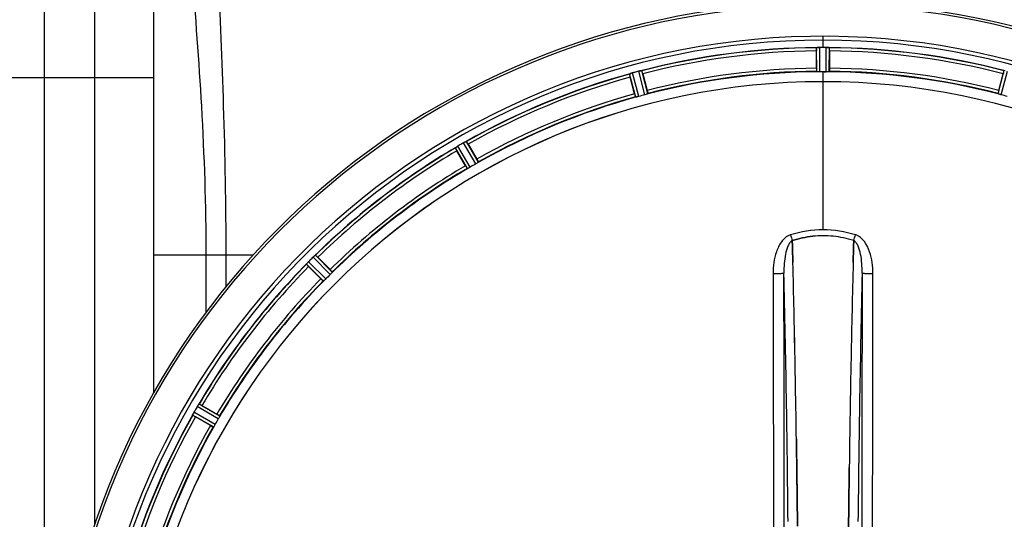
# Model space of a CAD drawing. Units: millimetres. Extents: x -1600 to 3213, y -785 to 2678.
# Drawn here: x 50 to 366, y -20 to 140 of the extents above; entities that cross this region are included whole.
import ezdxf

# ---------------------------------------------------------------- set-up
doc = ezdxf.new("R2010")
doc.units = ezdxf.units.MM
doc.header["$LTSCALE"] = 46.255
doc.header["$PDMODE"] = 3
doc.header["$PDSIZE"] = 0.3125
doc.layers.get('0').update_dxf_attribs({"linetype": 'CONTINUOUS'})
doc.layers.get('Defpoints').update_dxf_attribs({"linetype": 'CONTINUOUS'})
doc.layers.add('AM_5', color=3, linetype='CONTINUOUS', lineweight=25)
doc.layers.add('BEZUGSACHSEN', color=7, linetype='CONTINUOUS')
doc.layers.add('RUNDUNGEN', color=7, linetype='CONTINUOUS')
doc.styles.get("Standard").update_dxf_attribs({"font": 'txt', "width": 0.7})
doc.dimstyles.new('AM_DIN$0', dxfattribs={"dimtxt": 3.5, "dimasz": 2.5, "dimexe": 1, "dimexo": 1, "dimgap": 1.5, "dimtad": 1, "dimdsep": 46, "dimtxsty": 'STANDARD', "dimcen": 0, "dimclrd": 256, "dimclre": 256, "dimclrt": 2, "dimadec": 0, "dimazin": 2, "dimtp": 0.1, "dimtm": 0.1, "dimtfac": 0.71, "dimtdec": 3, "dimtmove": 0, "dimatfit": 3, "dimfxl": 1, "dimlwd": -1, "dimlwe": -1, "dimarcsym": 0})

# ---------------------------------------------------------------- blocks, each defined once
blk = doc.blocks.new('*D19')
at = {"layer": 'AM_5', "ltscale": 10, "transparency": 16777216}
for p, q in [((-247.14, 404.69), (2162.15, 404.69)), ((2161.15, 374.69), (2161.15, -442.28)), ((891.57, -472.28), (2162.15, -472.28))]:
    blk.add_line(p, q, dxfattribs=at)
for points in [[(2156.15, 374.69), (2166.15, 374.69), (2161.15, 404.69)], [(2156.15, -442.28), (2166.15, -442.28), (2161.15, -472.28)]]:
    blk.add_solid(points, dxfattribs=at)
at = {"layer": 'Defpoints', "color": 0, "ltscale": 10, "transparency": 16777216}
for p in [(-248.14, 404.69), (890.57, -472.28), (2161.15, -472.28)]:
    blk.add_point(p, dxfattribs=at)
at = {"layer": 'AM_5', "color": 2, "ltscale": 10, "transparency": 16777216, "insert": (2128.65, -33.8), "char_height": 35, "attachment_point": 5, "rotation": 90}
blk.add_mtext('880', dxfattribs=at)

msp = doc.modelspace()

# ---------------------------------------------------------------- linework, layer by layer
at = {"color": 7, "linetype": 'Continuous'}
for p, q in [((58.073, -448.777), (58.073, 246.208)), ((93.073, 222.716), (93.073, 20.4)), ((305.958, 124.706), (305.958, 130.264)), ((307.373, 131.386), (307.023, 131.384)), ((307.723, 131.386), (307.373, 131.386)), ((309.124, 131.384), (308.774, 131.386)), ((310.188, 130.264), (310.188, 124.706)), ((308.411, 123.55), (308.748, 123.55)), ((308.748, 123.55), (309.086, 123.548)), ((247.54, 116.458), (246.101, 121.827)), ((250.187, 122.921), (251.626, 117.553)), ((364.521, 117.553), (365.96, 122.921)), ((193.247, 93.371), (190.468, 98.185)), ((194.131, 100.3), (196.91, 95.486)), ((298.21, 69.213), (298.208, 69.311)), ((298.208, 69.311), (298.21, 69.213)), ((298.254, 67.606), (298.21, 69.213)), ((298.21, 69.213), (298.254, 67.606)), ((298.296, 66.024), (298.254, 67.606)), ((298.254, 67.606), (298.296, 66.024)), ((317.893, 67.606), (317.851, 66.024)), ((317.851, 66.024), (317.893, 67.605)), ((317.937, 69.223), (317.893, 67.606)), ((317.893, 67.605), (317.937, 69.223)), ((317.939, 69.311), (317.937, 69.223)), ((317.937, 69.223), (317.939, 69.311)), ((145.84, 63.941), (149.77, 60.01)), ((146.779, 57.019), (142.849, 60.949)), ((108.604, 16.321), (113.418, 13.542)), ((111.303, 9.879), (106.489, 12.658)), ((299.533, 4.538), (299.518, 5.551)), ((299.518, 5.55), (299.533, 4.537)), ((299.748, -11.552), (299.746, -11.468)), ((299.747, -11.467), (299.748, -11.552)), ((316.4, -11.467), (316.405, -11.104)), ((316.402, -11.36), (316.4, -11.469))]:
    msp.add_line(p, q, dxfattribs=at)
at = {"color": 9, "linetype": 'Continuous'}
for p, q in [((74.073, 241.716), (74.073, -22.035)), ((308.073, 131.387), (308.073, 134.953)), ((306.061, 123.606), (306.023, 131.309)), ((307.061, 123.548), (307.023, 131.384)), ((309.086, 123.548), (309.124, 131.384)), ((310.086, 123.606), (310.124, 131.309)), ((250.86, 116.149), (248.869, 123.728)), ((251.812, 116.464), (249.854, 123.915)), ((308.073, 120.352), (308.073, 123.551)), ((364.335, 116.464), (366.293, 123.915)), ((365.287, 116.149), (367.278, 123.728)), ((23.073, 121.716), (93.073, 121.716)), ((247.924, 115.422), (245.894, 122.853)), ((248.905, 115.625), (246.84, 123.184)), ((308.073, 72.76), (308.073, 120.345)), ((193.885, 92.47), (190.001, 99.123)), ((194.78, 92.92), (190.83, 99.687)), ((196.534, 93.933), (192.649, 100.738)), ((197.372, 94.483), (193.552, 101.173)), ((93.073, 64.716), (125.103, 64.716)), ((109.877, 64.716), (109.876, 46.187)), ((116.273, 64.716), (116.273, 54.416)), ((149.809, 58.412), (144.295, 63.98)), ((150.475, 59.16), (145.054, 64.634)), ((147.629, 56.314), (142.155, 61.735)), ((148.377, 56.981), (142.809, 62.494)), ((113.869, 12.009), (107.102, 15.96)), ((114.319, 12.904), (107.666, 16.788)), ((112.307, 9.418), (105.616, 13.237)), ((112.856, 10.255), (106.051, 14.14))]:
    msp.add_line(p, q, dxfattribs=at)
at = {"color": 7, "linetype": 'Continuous'}
for centre, radius, start, end in [((308.073, -101.284), 247.056, 195, 165), ((308.073, -101.284), 236.237, 180.97018, 179.02982), ((308.073, -101.284), 235, 90, 179.02471), ((308.073, -101.284), 232.558, 90.51703, 104.48989), ((330.674, 130.283), 24.715, 178.88554, 180.04368), ((306.471, 128.329), 3.022, 93.96292, 95.30279), ((307.053, 124.371), 7.014, 91.54128, 92.70065), ((307.055, 124.335), 7.049, 90.34197, 91.5511), ((308.073, -101.284), 232.671, 89.73881, 90.26119), ((308.073, -106.25), 237.637, 89.83116, 90.08442), ((309.064, 123.265), 8.119, 88.69325, 89.57573), ((309.09, 124.616), 6.769, 86.61977, 88.65782), ((310.523, 140.25), 8.928, 265.48442, 266.00918), ((308.073, -101.284), 232.558, 75.51011, 89.48297), ((285.473, 130.283), 24.715, 359.95632, 1.11446), ((308.848, -104.187), 235.675, 104.91418, 105.25466), ((310.394, -109.991), 241.681, 104.74816, 104.91417), ((250.601, 117.074), 6.876, 103.51913, 104.66942), ((250.907, 115.891), 8.098, 103.66883, 104.57655), ((250.587, 117.189), 6.761, 101.6184, 103.63121), ((308.073, -101.284), 225, 90.53437, 104.47267), ((308.073, -101.284), 224.835, 89.73949, 90.26051), ((308.073, -96.985), 220.535, 90.08767, 90.26302), ((308.073, -96.99), 220.541, 89.91233, 90.08767), ((308.073, -101.284), 225, 75.52733, 89.46563), ((308.073, -101.284), 221.635, 90, 269.97567), ((308.073, -101.284), 221.628, 90, 270), ((308.073, -101.284), 232.558, 105.51248, 119.48758), ((269.969, 128.242), 24.715, 193.88554, 195.04368), ((248.656, 116.521), 6.907, 106.55136, 107.7187), ((248.665, 116.497), 6.932, 105.34263, 106.56139), ((223.565, 115.789), 27.561, 14.99829, 15.55276), ((308.073, -101.284), 221.628, 270, 90), ((392.582, 115.789), 27.561, 164.44724, 165.00171), ((308.073, -101.284), 225, 105.53208, 119.47036), ((306.958, -97.122), 220.526, 104.73697, 105.26303), ((309.189, -97.122), 220.526, 74.73697, 75.26303), ((308.073, -101.284), 232.558, 120.51254, 134.48758), ((185.317, 106.494), 8.713, 304.00813, 304.53457), ((211.862, 110.559), 24.715, 208.88554, 210.04368), ((196.451, 90.482), 10.79, 123.22065, 123.83836), ((195.189, 92.395), 8.498, 123.16935, 123.9533), ((194.321, 93.719), 6.915, 122.48231, 123.15502), ((194.117, 94.045), 6.53, 122.01063, 123.21436), ((194.343, 93.683), 6.957, 121.55029, 122.4742), ((194.331, 93.693), 6.942, 121.08641, 121.96574), ((194.333, 93.701), 6.936, 120.33968, 121.55771), ((195.053, 92.497), 8.339, 120.42696, 121.09239), ((310.533, -105.545), 237.591, 119.91555, 120.25329), ((310.615, -105.687), 237.754, 119.74679, 119.91554), ((196.071, 94.73), 6.915, 117.46219, 119.66786), ((196.658, 93.673), 8.123, 118.69484, 119.57585), ((195.873, 95.11), 6.485, 117.46008, 118.70568), ((196.37, 94.135), 7.58, 116.44371, 117.39691), ((196.246, 94.389), 7.297, 116.45441, 117.44627), ((189.902, 108.103), 7.811, 295.53768, 296.01066), ((170.262, 86.52), 27.561, 29.99829, 30.55276), ((308.073, -101.284), 225, 120.52969, 134.47031), ((305.92, -97.554), 220.528, 119.73697, 120.26303), ((308.077, 39.316), 31.56, 90.00656, 95.95902), ((308.07, 39.473), 31.403, 89.99367, 95.9759), ((308.071, 39.351), 31.525, 84.02589, 89.99568), ((308.082, 39.562), 31.314, 84.00478, 90.0148), ((307.999, 38.738), 32.142, 78.05545, 84.01214), ((308.009, 38.8), 32.08, 78.04975, 84.01799), ((307.628, 37.129), 33.794, 72.23368, 78.0037), ((307.745, 37.578), 33.33, 72.18946, 78.04123), ((311.599, -104.81), 237.657, 134.9156, 135.25324), ((311.638, -104.849), 237.712, 134.74677, 134.91556), ((149.15, 59.068), 6.906, 132.49176, 134.66744), ((149.996, 58.194), 8.123, 133.69485, 134.57585), ((148.873, 59.37), 6.497, 132.49623, 133.70528), ((149.495, 58.68), 7.426, 131.48605, 132.43554), ((149.36, 58.837), 7.219, 131.4988, 132.47797), ((139.743, 70.376), 7.801, 310.5312, 311.00507), ((128.35, 46.478), 24.715, 44.95632, 46.11446), ((308.073, -101.284), 232.558, 135.51242, 149.48746), ((135.876, 67.51), 8.51, 319.00827, 319.52619), ((150.658, 55.026), 10.838, 138.2316, 138.83679), ((148.921, 56.568), 8.515, 138.18881, 138.95845), ((160.311, 78.439), 24.715, 223.88554, 225.04368), ((147.729, 57.632), 6.918, 137.47237, 138.17553), ((147.464, 57.878), 6.555, 137.04738, 138.22747), ((147.754, 57.608), 6.952, 136.55208, 137.4639), ((148.159, 57.217), 7.515, 135.38665, 136.96703), ((147.736, 57.626), 6.926, 135.33992, 136.55941), ((-4667.032, -63.655), 4967.022, 1.098323, 1.452649), ((-4416.666, -57.993), 4716.594, 1.087863, 1.460992), ((5084.017, -59.221), 4767.812, 178.539943, 178.909437), ((5274.952, -63.386), 4958.791, 178.548069, 178.903248), ((305.048, -98.258), 220.556, 134.737, 135.263), ((308.073, -101.284), 225, 135.52969, 149.47031), ((-5494.226, -79.608), 5794.37, 0.8420887, 1.0992612), ((-5578.546, -81.044), 5878.702, 0.8440136, 1.0974858), ((6361.807, -83.866), 6045.839, 178.9063475, 179.2391873), ((6177.385, -80.876), 5861.394, 178.9012147, 179.2444667), ((312.299, -103.723), 237.549, 149.74671, 149.91561), ((113.07, 12.468), 6.915, 147.48292, 149.66783), ((114.106, 11.846), 8.123, 148.69484, 149.57585), ((112.713, 12.695), 6.491, 147.47909, 148.7055), ((113.535, 12.161), 7.471, 146.47763, 147.41834), ((113.342, 12.292), 7.239, 146.49533, 147.46876), ((101.02, 20.98), 7.837, 325.53323, 326.00831), ((96.231, -5.073), 24.715, 59.95632, 61.11446), ((308.073, -101.284), 232.558, 150.51242, 164.48513), ((98.17, 17.137), 8.385, 334.00007, 334.50984), ((113.383, 10.05), 8.397, 153.13099, 153.92369), ((115.228, 9.126), 10.461, 153.18286, 153.81993), ((112.076, 10.709), 6.933, 151.55132, 153.1098), ((111.673, 10.922), 6.478, 151.97047, 153.17357), ((112.183, 10.644), 7.058, 150.98236, 151.92661), ((112.079, 10.708), 6.936, 150.33982, 151.55765), ((113.392, 9.975), 8.44, 150.42948, 150.99323), ((312.423, -103.795), 237.693, 149.91562, 150.25322), ((120.269, 36.527), 27.561, 239.44724, 240.00171), ((304.343, -99.131), 220.528, 149.73697, 150.26303), ((308.073, -101.284), 225, 150.52969, 164.47031)]:
    msp.add_arc(centre, radius, start, end, dxfattribs=at)
at = {"color": 9, "linetype": 'Continuous'}
for centre, radius, start, end in [((308.073, -101.284), 246.237, 195, 165), ((308.073, -101.284), 232.635, 90.45016, 104.55628), ((308.073, -101.284), 231.557, 90.52333, 104.47667), ((308.073, -101.284), 232.635, 75.44372, 89.54984), ((308.073, -101.284), 231.557, 75.52333, 89.47667), ((308.073, -101.284), 224.863, 90.44096, 104.56541), ((308.073, -101.284), 226, 90.5362, 104.4638), ((308.073, -101.284), 224.863, 75.43459, 89.55904), ((308.073, -101.284), 226, 75.5362, 89.4638), ((308.073, -101.284), 232.635, 105.44849, 119.55397), ((308.073, -101.284), 231.557, 105.52333, 119.47667), ((308.073, -101.284), 226, 105.5362, 119.4638), ((308.073, -101.284), 224.863, 105.43936, 119.5631), ((308.073, -101.284), 232.635, 120.44616, 134.55396), ((308.073, -101.284), 231.557, 120.52333, 134.47667), ((308.073, -101.284), 226, 120.5362, 134.4638), ((308.073, -101.284), 224.863, 120.43702, 134.56309), ((298.855, 67.196), 4.144, 107.51748, 109.84352), ((479.061, 127.56), 190.002, 197.27003, 197.85273), ((115.211, 134.483), 212.946, 342.17866, 342.69858), ((317.283, 67.169), 4.172, 70.58468, 72.48468), ((308.073, -101.284), 232.635, 135.44604, 149.55384), ((308.073, -101.284), 231.557, 135.52333, 149.47667), ((308.073, -101.284), 226, 135.5362, 149.4638), ((-5389.813, -75.664), 5686.92, 0.551031, 1.355736), ((6442.781, -82.934), 6123.79, 178.6729662, 179.4203828), ((308.073, -101.284), 224.863, 135.43691, 149.56298), ((308.073, -101.284), 232.635, 150.44603, 164.55151), ((308.073, -101.284), 231.557, 150.52333, 164.47667), ((308.073, -101.284), 226, 150.5362, 164.4638), ((308.073, -101.284), 224.863, 150.4369, 164.56064)]:
    msp.add_arc(centre, radius, start, end, dxfattribs=at)
for points, knots in [([(100.191, 216.12), (100.967, 207.983), (102.616, 187.942), (105.587, 153.408), (108.802, 111.117), (109.883, 80.639), (109.877, 64.716)], [0, 0, 0, 0, 0.1615821, 0.3975195, 0.6852195, 1, 1, 1, 1]), ([(110.287, 214.837), (110.879, 206.96), (112.026, 187.349), (113.862, 153.258), (115.7, 111.108), (116.274, 80.663), (116.273, 64.716)], [0, 0, 0, 0, 0.1577116, 0.3921851, 0.6816139, 1, 1, 1, 1]), ([(297.449, 71.094), (296.349, 70.697), (294.954, 69.409), (293.769, 67.384), (292.854, 65.182), (292.195, 62.268), (292.033, 59.888), (292.035, 58.699)], [0, 0, 0, 0, 0.2470381, 0.3724552, 0.4976835, 0.7487132, 1, 1, 1, 1]), ([(324.112, 58.699), (324.114, 59.887), (323.95, 62.287), (322.943, 66.765), (320.848, 70.337), (318.67, 71.104)], [0, 0, 0, 0, 0.2536289, 0.5072003, 1, 1, 1, 1]), ([(298.208, 69.311), (297.896, 69.155), (297.34, 68.591), (296.545, 67.106), (295.931, 64.837), (295.563, 61.923), (295.503, 59.908), (295.514, 58.888)], [0, 0, 0, 0, 0.0943607, 0.2054303, 0.455396, 0.7237544, 1, 1, 1, 1]), ([(320.633, 58.888), (320.644, 59.905), (320.588, 61.916), (320.215, 64.826), (319.604, 67.097), (318.81, 68.589), (318.252, 69.154), (317.939, 69.311)], [0, 0, 0, 0, 0.2754803, 0.5433275, 0.7937722, 0.9052868, 1, 1, 1, 1]), ([(292.035, 58.699), (292.47, 58.7), (293.103, 58.707), (293.909, 58.731), (294.426, 58.753), (294.85, 58.782), (295.183, 58.807), (295.378, 58.846), (295.497, 58.861), (295.514, 58.887)], [0, 0, 0, 0, 0.3738365, 0.5433566, 0.6928785, 0.817252, 0.9115973, 0.9729078, 1, 1, 1, 1]), ([(292.035, 58.699), (292.05, 50.753), (292.105, 18.956), (292.143, -12.842), (292.161, -36.695)], [0, 0, 0, 0, 0.2498807, 1, 1, 1, 1]), ([(295.64, -36.619), (295.634, -28.656), (295.605, 3.179), (295.559, 35.014), (295.514, 58.887)], [0, 0, 0, 0, 0.2501044, 1, 1, 1, 1]), ([(320.633, 58.887), (320.618, 50.932), (320.562, 19.097), (320.525, -12.738), (320.507, -36.619)], [0, 0, 0, 0, 0.2498808, 1, 1, 1, 1]), ([(320.633, 58.887), (320.65, 58.861), (320.768, 58.846), (320.964, 58.807), (321.296, 58.782), (321.721, 58.753), (322.238, 58.731), (323.044, 58.707), (323.677, 58.7), (324.112, 58.699)], [0, 0, 0, 0, 0.0270922, 0.0884027, 0.182748, 0.3071215, 0.4566434, 0.6261635, 1, 1, 1, 1]), ([(323.986, -36.695), (323.992, -28.742), (324.021, 3.056), (324.067, 34.854), (324.112, 58.699)], [0, 0, 0, 0, 0.2501045, 1, 1, 1, 1])]:
    msp.add_open_spline(points, degree=3, knots=knots, dxfattribs=at)
at = {"color": 7, "linetype": 'Continuous'}
for points, knots in [([(306.023, 131.309), (306.033, 131.323), (306.102, 131.322), (306.151, 131.334), (306.191, 131.338)], [0, 0, 0, 0, 0.2907048, 1, 1, 1, 1]), ([(306.246, 131.344), (306.279, 131.346), (306.438, 131.358), (306.597, 131.371), (306.722, 131.377)], [0, 0, 0, 0, 0.2124402, 1, 1, 1, 1]), ([(307.023, 131.384), (306.959, 131.384), (306.728, 131.379), (306.496, 131.364), (306.328, 131.349)], [0, 0, 0, 0, 0.2742023, 1, 1, 1, 1]), ([(309.134, 131.384), (309.196, 131.384), (309.425, 131.38), (309.654, 131.363), (309.82, 131.35)], [0, 0, 0, 0, 0.2725748, 1, 1, 1, 1]), ([(309.819, 131.349), (309.794, 131.351), (309.684, 131.36), (309.575, 131.367), (309.489, 131.372)], [0, 0, 0, 0, 0.2249583, 1, 1, 1, 1]), ([(309.885, 131.344), (309.942, 131.34), (310.012, 131.321), (310.111, 131.329), (310.124, 131.309)], [0, 0, 0, 0, 0.7129854, 1, 1, 1, 1]), ([(248.993, 123.759), (249.051, 123.773), (249.254, 123.82), (249.459, 123.855), (249.605, 123.883)], [0, 0, 0, 0, 0.283486, 1, 1, 1, 1]), ([(249.549, 123.874), (249.525, 123.869), (249.417, 123.85), (249.309, 123.829), (249.225, 123.811)], [0, 0, 0, 0, 0.2249582, 1, 1, 1, 1]), ([(249.615, 123.886), (249.671, 123.897), (249.743, 123.9), (249.837, 123.93), (249.854, 123.915)], [0, 0, 0, 0, 0.7118825, 1, 1, 1, 1]), ([(305.958, 124.706), (305.958, 124.578), (305.96, 124.343), (305.965, 124.064), (305.974, 123.887), (305.977, 123.789), (305.987, 123.745), (305.987, 123.706), (305.993, 123.706)], [0, 0, 0, 0, 0.381637, 0.7061671, 0.8303182, 0.922474, 0.9795357, 1, 1, 1, 1]), ([(306.366, 123.571), (306.293, 123.575), (306.195, 123.575), (306.099, 123.593), (306.066, 123.598), (306.061, 123.606)], [0, 0, 0, 0, 0.713203, 0.9121706, 1, 1, 1, 1]), ([(307.061, 123.548), (306.997, 123.548), (306.765, 123.548), (306.534, 123.564), (306.366, 123.572)], [0, 0, 0, 0, 0.2755568, 1, 1, 1, 1]), ([(309.781, 123.572), (309.731, 123.57), (309.5, 123.553), (309.268, 123.548), (309.086, 123.548)], [0, 0, 0, 0, 0.2150366, 1, 1, 1, 1]), ([(310.086, 123.606), (310.081, 123.598), (310.048, 123.593), (309.952, 123.575), (309.854, 123.575), (309.781, 123.571)], [0, 0, 0, 0, 0.0878294, 0.2867973, 1, 1, 1, 1]), ([(310.188, 124.706), (310.188, 124.578), (310.187, 124.343), (310.182, 124.064), (310.173, 123.887), (310.17, 123.789), (310.159, 123.745), (310.16, 123.706), (310.154, 123.706)], [0, 0, 0, 0, 0.381637, 0.7061671, 0.8303182, 0.922474, 0.9795356, 1, 1, 1, 1]), ([(245.894, 122.853), (245.901, 122.875), (245.998, 122.894), (246.061, 122.93), (246.115, 122.948)], [0, 0, 0, 0, 0.2873303, 1, 1, 1, 1]), ([(246.106, 122.946), (246.138, 122.957), (246.287, 123.009), (246.436, 123.062), (246.554, 123.1)], [0, 0, 0, 0, 0.2121163, 1, 1, 1, 1]), ([(246.84, 123.184), (246.778, 123.167), (246.556, 123.103), (246.336, 123.028), (246.178, 122.97)], [0, 0, 0, 0, 0.2742023, 1, 1, 1, 1]), ([(251.626, 117.553), (251.659, 117.43), (251.718, 117.202), (251.786, 116.931), (251.823, 116.758), (251.846, 116.663), (251.846, 116.618), (251.857, 116.58), (251.851, 116.578)], [0, 0, 0, 0, 0.381637, 0.7061671, 0.8303182, 0.922474, 0.9795357, 1, 1, 1, 1]), ([(364.521, 117.553), (364.488, 117.43), (364.429, 117.202), (364.361, 116.931), (364.324, 116.758), (364.301, 116.663), (364.3, 116.618), (364.289, 116.58), (364.296, 116.578)], [0, 0, 0, 0, 0.381637, 0.7061671, 0.8303182, 0.922474, 0.9795357, 1, 1, 1, 1]), ([(247.54, 116.458), (247.573, 116.335), (247.636, 116.108), (247.713, 115.839), (247.767, 115.671), (247.795, 115.577), (247.817, 115.538), (247.826, 115.5), (247.832, 115.501)], [0, 0, 0, 0, 0.381637, 0.7061671, 0.8303182, 0.922474, 0.9795357, 1, 1, 1, 1]), ([(248.227, 115.468), (248.156, 115.452), (248.061, 115.428), (247.964, 115.42), (247.93, 115.416), (247.924, 115.422)], [0, 0, 0, 0, 0.7134843, 0.9124765, 1, 1, 1, 1]), ([(248.905, 115.625), (248.843, 115.609), (248.619, 115.549), (248.391, 115.504), (248.227, 115.468)], [0, 0, 0, 0, 0.2755423, 1, 1, 1, 1]), ([(251.526, 116.352), (251.478, 116.337), (251.257, 116.266), (251.036, 116.196), (250.86, 116.149)], [0, 0, 0, 0, 0.2152334, 1, 1, 1, 1]), ([(251.812, 116.464), (251.809, 116.455), (251.777, 116.443), (251.689, 116.403), (251.596, 116.374), (251.526, 116.352)], [0, 0, 0, 0, 0.08689, 0.2859195, 1, 1, 1, 1]), ([(364.621, 116.352), (364.551, 116.374), (364.458, 116.403), (364.37, 116.443), (364.338, 116.455), (364.335, 116.464)], [0, 0, 0, 0, 0.7140806, 0.9131097, 1, 1, 1, 1]), ([(365.287, 116.149), (365.225, 116.166), (365.001, 116.228), (364.781, 116.301), (364.621, 116.352)], [0, 0, 0, 0, 0.2754134, 1, 1, 1, 1]), ([(190.001, 99.123), (190.003, 99.146), (190.091, 99.19), (190.143, 99.24), (190.191, 99.272)], [0, 0, 0, 0, 0.2876862, 1, 1, 1, 1]), ([(192.995, 100.922), (193.02, 100.935), (193.111, 100.98), (193.203, 101.023), (193.27, 101.055)], [0, 0, 0, 0, 0.2717036, 1, 1, 1, 1]), ([(193.268, 101.054), (193.248, 101.045), (193.156, 101.002), (193.065, 100.957), (192.995, 100.922)], [0, 0, 0, 0, 0.2261049, 1, 1, 1, 1]), ([(193.328, 101.083), (193.353, 101.095), (193.423, 101.127), (193.492, 101.164), (193.54, 101.173)], [0, 0, 0, 0, 0.3616317, 1, 1, 1, 1]), ([(193.54, 101.173), (193.543, 101.173), (193.547, 101.174), (193.551, 101.174), (193.552, 101.173)], [0, 0, 0, 0, 0.6128262, 1, 1, 1, 1]), ([(196.91, 95.486), (196.974, 95.376), (197.09, 95.172), (197.225, 94.927), (197.306, 94.77), (197.353, 94.683), (197.365, 94.64), (197.386, 94.607), (197.38, 94.603)], [0, 0, 0, 0, 0.381637, 0.7061671, 0.8303182, 0.922474, 0.9795357, 1, 1, 1, 1]), ([(193.247, 93.371), (193.31, 93.261), (193.43, 93.059), (193.574, 92.819), (193.67, 92.67), (193.721, 92.587), (193.752, 92.554), (193.771, 92.52), (193.777, 92.523)], [0, 0, 0, 0, 0.381637, 0.7061671, 0.8303182, 0.922474, 0.9795357, 1, 1, 1, 1]), ([(194.167, 92.593), (194.102, 92.559), (194.016, 92.512), (193.925, 92.479), (193.893, 92.466), (193.885, 92.47)], [0, 0, 0, 0, 0.7138163, 0.91282, 1, 1, 1, 1]), ([(194.78, 92.92), (194.725, 92.888), (194.524, 92.773), (194.316, 92.671), (194.167, 92.593)], [0, 0, 0, 0, 0.2754816, 1, 1, 1, 1]), ([(197.124, 94.3), (197.082, 94.274), (196.888, 94.147), (196.692, 94.023), (196.534, 93.933)], [0, 0, 0, 0, 0.2151605, 1, 1, 1, 1]), ([(197.372, 94.483), (197.371, 94.474), (197.344, 94.453), (197.269, 94.391), (197.186, 94.34), (197.124, 94.3)], [0, 0, 0, 0, 0.0871645, 0.2861696, 1, 1, 1, 1]), ([(144.576, 64.243), (144.597, 64.262), (144.676, 64.331), (144.755, 64.398), (144.812, 64.447)], [0, 0, 0, 0, 0.2719584, 1, 1, 1, 1]), ([(144.811, 64.446), (144.793, 64.431), (144.714, 64.364), (144.636, 64.296), (144.576, 64.243)], [0, 0, 0, 0, 0.2257908, 1, 1, 1, 1]), ([(144.862, 64.49), (144.883, 64.508), (144.941, 64.556), (144.999, 64.61), (145.043, 64.631)], [0, 0, 0, 0, 0.3616048, 1, 1, 1, 1]), ([(145.043, 64.631), (145.045, 64.632), (145.049, 64.634), (145.053, 64.634), (145.054, 64.634)], [0, 0, 0, 0, 0.612881, 1, 1, 1, 1]), ([(142.155, 61.735), (142.151, 61.757), (142.225, 61.823), (142.262, 61.884), (142.3, 61.928)], [0, 0, 0, 0, 0.2877045, 1, 1, 1, 1]), ([(146.779, 57.019), (146.869, 56.929), (147.036, 56.764), (147.238, 56.57), (147.369, 56.451), (147.44, 56.384), (147.478, 56.361), (147.506, 56.332), (147.51, 56.337)], [0, 0, 0, 0, 0.381637, 0.7061671, 0.8303182, 0.922474, 0.9795357, 1, 1, 1, 1]), ([(148.377, 56.981), (148.332, 56.935), (148.167, 56.772), (147.993, 56.619), (147.869, 56.506)], [0, 0, 0, 0, 0.2754768, 1, 1, 1, 1]), ([(149.77, 60.01), (149.86, 59.92), (150.025, 59.753), (150.219, 59.552), (150.338, 59.421), (150.405, 59.349), (150.428, 59.311), (150.457, 59.284), (150.452, 59.279)], [0, 0, 0, 0, 0.381637, 0.7061671, 0.8303182, 0.922474, 0.9795357, 1, 1, 1, 1]), ([(150.284, 58.92), (150.25, 58.884), (150.095, 58.711), (149.938, 58.54), (149.809, 58.412)], [0, 0, 0, 0, 0.2151603, 1, 1, 1, 1]), ([(150.475, 59.16), (150.477, 59.151), (150.456, 59.125), (150.401, 59.045), (150.333, 58.974), (150.284, 58.92)], [0, 0, 0, 0, 0.0871633, 0.2861674, 1, 1, 1, 1]), ([(147.869, 56.505), (147.815, 56.456), (147.744, 56.389), (147.664, 56.333), (147.638, 56.312), (147.629, 56.314)], [0, 0, 0, 0, 0.7138327, 0.9128366, 1, 1, 1, 1]), ([(107.306, 16.288), (107.322, 16.312), (107.379, 16.398), (107.438, 16.483), (107.481, 16.545)], [0, 0, 0, 0, 0.2718536, 1, 1, 1, 1]), ([(107.48, 16.544), (107.467, 16.525), (107.408, 16.44), (107.35, 16.354), (107.306, 16.288)], [0, 0, 0, 0, 0.2258562, 1, 1, 1, 1]), ([(107.518, 16.599), (107.533, 16.622), (107.577, 16.684), (107.619, 16.751), (107.656, 16.782)], [0, 0, 0, 0, 0.3616497, 1, 1, 1, 1]), ([(107.656, 16.782), (107.658, 16.784), (107.661, 16.786), (107.665, 16.788), (107.666, 16.788)], [0, 0, 0, 0, 0.6128002, 1, 1, 1, 1]), ([(105.616, 13.237), (105.606, 13.258), (105.661, 13.34), (105.681, 13.409), (105.706, 13.461)], [0, 0, 0, 0, 0.2877064, 1, 1, 1, 1]), ([(113.418, 13.542), (113.528, 13.479), (113.731, 13.36), (113.971, 13.216), (114.119, 13.12), (114.203, 13.068), (114.235, 13.037), (114.27, 13.018), (114.266, 13.012)], [0, 0, 0, 0, 0.3816369, 0.706167, 0.8303181, 0.9224739, 0.9795357, 1, 1, 1, 1]), ([(114.319, 12.904), (114.323, 12.896), (114.31, 12.865), (114.277, 12.773), (114.23, 12.687), (114.196, 12.622)], [0, 0, 0, 0, 0.0871798, 0.2861838, 1, 1, 1, 1]), ([(111.303, 9.879), (111.413, 9.815), (111.618, 9.7), (111.862, 9.564), (112.02, 9.483), (112.106, 9.437), (112.149, 9.424), (112.183, 9.404), (112.186, 9.41)], [0, 0, 0, 0, 0.381637, 0.7061671, 0.8303182, 0.922474, 0.9795357, 1, 1, 1, 1]), ([(112.489, 9.665), (112.45, 9.603), (112.399, 9.52), (112.336, 9.446), (112.316, 9.418), (112.307, 9.418)], [0, 0, 0, 0, 0.7138306, 0.9128354, 1, 1, 1, 1]), ([(112.856, 10.255), (112.825, 10.2), (112.708, 10), (112.579, 9.807), (112.489, 9.665)], [0, 0, 0, 0, 0.2754788, 1, 1, 1, 1]), ([(114.196, 12.622), (114.173, 12.578), (114.069, 12.371), (113.961, 12.166), (113.869, 12.009)], [0, 0, 0, 0, 0.2151567, 1, 1, 1, 1]), ([(299.646, -3.587), (299.637, -2.907), (299.601, -0.198), (299.563, 2.51), (299.533, 4.538)], [0, 0, 0, 0, 0.251219, 1, 1, 1, 1]), ([(299.533, 4.537), (299.543, 3.863), (299.582, 1.155), (299.619, -1.553), (299.646, -3.587)], [0, 0, 0, 0, 0.2489074, 1, 1, 1, 1]), ([(299.746, -11.468), (299.738, -10.808), (299.706, -8.181), (299.673, -5.554), (299.646, -3.587)], [0, 0, 0, 0, 0.2511565, 1, 1, 1, 1]), ([(299.646, -3.587), (299.655, -4.241), (299.69, -6.868), (299.723, -9.494), (299.747, -11.467)], [0, 0, 0, 0, 0.2490469, 1, 1, 1, 1]), ([(316.501, -3.587), (316.492, -4.232), (316.458, -6.823), (316.425, -9.414), (316.402, -11.36)], [0, 0, 0, 0, 0.2488511, 1, 1, 1, 1]), ([(316.405, -11.104), (316.412, -10.475), (316.443, -7.97), (316.476, -5.464), (316.501, -3.587)], [0, 0, 0, 0, 0.2508986, 1, 1, 1, 1]), ([(299.871, -22.494), (299.865, -21.904), (299.84, -19.552), (299.814, -17.2), (299.793, -15.438)], [0, 0, 0, 0, 0.2508536, 1, 1, 1, 1]), ([(316.353, -15.437), (316.346, -16.06), (316.318, -18.559), (316.291, -21.058), (316.271, -22.935)], [0, 0, 0, 0, 0.2490791, 1, 1, 1, 1])]:
    msp.add_open_spline(points, degree=3, knots=knots, dxfattribs=at)
for points in [[(306.328, 131.349), (306.307, 131.347), (306.285, 131.346), (306.264, 131.343)], [(309.885, 131.344), (309.862, 131.346), (309.84, 131.347), (309.817, 131.348)], [(249.615, 123.886), (249.592, 123.882), (249.57, 123.878), (249.548, 123.873)], [(246.178, 122.97), (246.157, 122.963), (246.137, 122.956), (246.117, 122.948)], [(190.246, 99.309), (190.228, 99.297), (190.21, 99.285), (190.192, 99.272)], [(190.443, 99.444), (190.377, 99.4), (190.311, 99.355), (190.246, 99.309)], [(190.257, 99.317), (190.319, 99.359), (190.38, 99.402), (190.443, 99.444)], [(193.328, 101.083), (193.308, 101.074), (193.287, 101.064), (193.267, 101.053)], [(308.073, 72.76), (304.544, 72.762), (300.977, 72.202), (297.606, 71.153)], [(308.076, 72.76), (304.552, 72.76), (300.993, 72.197), (297.627, 71.153)], [(318.54, 71.153), (315.17, 72.202), (311.603, 72.761), (308.073, 72.76)], [(318.523, 71.153), (315.158, 72.198), (311.599, 72.76), (308.076, 72.76)], [(304.801, 70.705), (302.567, 70.472), (300.347, 69.995), (298.208, 69.311)], [(298.21, 69.31), (300.348, 69.995), (302.567, 70.472), (304.801, 70.706)], [(144.862, 64.49), (144.844, 64.475), (144.827, 64.46), (144.81, 64.445)], [(298.394, 62.263), (298.362, 63.517), (298.329, 64.771), (298.296, 66.024)], [(298.296, 66.024), (298.33, 64.77), (298.362, 63.516), (298.394, 62.263)], [(317.851, 66.024), (317.818, 64.77), (317.785, 63.516), (317.753, 62.263)], [(317.753, 62.262), (317.785, 63.516), (317.817, 64.77), (317.851, 66.024)], [(142.343, 61.978), (142.329, 61.962), (142.314, 61.946), (142.301, 61.929)], [(142.499, 62.159), (142.446, 62.099), (142.394, 62.039), (142.343, 61.978)], [(142.35, 61.986), (142.4, 62.044), (142.449, 62.102), (142.499, 62.159)], [(107.518, 16.599), (107.505, 16.58), (107.492, 16.561), (107.48, 16.542)], [(105.735, 13.521), (105.725, 13.501), (105.716, 13.482), (105.707, 13.462)], [(105.841, 13.741), (105.805, 13.668), (105.769, 13.595), (105.735, 13.521)], [(105.739, 13.529), (105.772, 13.599), (105.806, 13.67), (105.84, 13.741)], [(299.793, -15.438), (299.778, -14.143), (299.763, -12.847), (299.748, -11.552)], [(299.748, -11.552), (299.763, -12.847), (299.779, -14.143), (299.793, -15.439)], [(316.353, -15.436), (316.369, -14.113), (316.384, -12.79), (316.4, -11.467)], [(316.4, -11.469), (316.384, -12.792), (316.369, -14.115), (316.353, -15.437)], [(299.793, -15.439), (299.821, -17.79), (299.846, -20.142), (299.871, -22.494)], [(316.271, -22.935), (316.297, -20.435), (316.325, -17.936), (316.353, -15.436)]]:
    msp.add_open_spline(points, degree=3, dxfattribs=at)
at = {"layer": 'BEZUGSACHSEN', "color": 7, "linetype": 'Continuous'}
msp.add_arc((308.073, -101.284), 235, 270, 90, dxfattribs=at)
at = {"layer": 'RUNDUNGEN', "color": 7, "linetype": 'Continuous'}
msp.add_arc((308.073, -101.284), 247.056, 195, 165, dxfattribs=at)

# ---------------------------------------------------------------- dimensions: what is measured, and where the dimension line sits
at = {"layer": 'AM_5', "ltscale": 10}
dim = msp.add_linear_dim(base=(2161.147, -472.284), p1=(-248.144, 404.687), p2=(890.573, -472.284), angle=90, text='880', dimstyle='AM_DIN$0', override={"dimtxt": 35, "dimasz": 30, "dimgap": 15, "dimsah": 1}, dxfattribs=at)
dim.commit()
dim.dimension.update_dxf_attribs({"geometry": '*D19', "text_midpoint": (2128.647, -33.799)})

doc.saveas('drawing.dxf')
